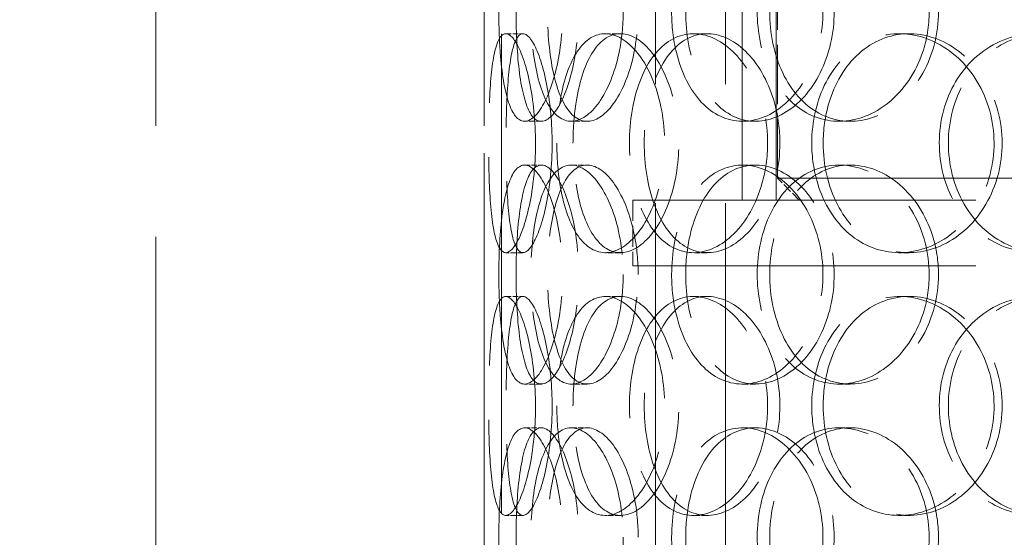
# Model space of a CAD drawing. Units: millimetres. Extents: x 46 to 20951, y 500 to 13923.
# Drawn here: x 10726 to 10951, y 10988 to 11106 of the extents above; entities that cross this region are included whole.
import ezdxf

# ---------------------------------------------------------------- set-up
doc = ezdxf.new("R2010")
doc.units = ezdxf.units.MM
doc.header["$LTSCALE"] = 50
doc.linetypes.add('DASHED', pattern=[0.2068, 0.1655, -0.0413])
doc.layers.add('Dimension (ISO)', color=5, linetype='Continuous', lineweight=9, true_color=0x0000ff)
doc.layers.add('Hidden (ISO)', color=1, linetype='DASHED', lineweight=18, true_color=0xff0000)
doc.styles.add('Note Text (ISO)', font='tahoma.ttf')
doc.dimstyles.new('Default (ISO)', dxfattribs={"dimscale": 50, "dimtxt": 3.5, "dimasz": 2.5, "dimexe": 3.175, "dimexo": 0, "dimgap": 0.762, "dimtad": 1, "dimdec": 1, "dimrnd": 1e-08, "dimtxsty": 'Note Text (ISO)', "dimcen": 0.09, "dimdle": 10, "dimclrd": 256, "dimclre": 256, "dimclrt": 256, "dimadec": 1, "dimazin": 2, "dimtfac": 1.001486, "dimtmove": 0, "dimatfit": 3, "dimfxl": 1, "dimtolj": 1, "dimtzin": 0, "dimlwd": -1, "dimlwe": -1, "dimarcsym": 0})

# ---------------------------------------------------------------- blocks, each defined once
blk = doc.blocks.new('*D27')
at = {"layer": 'Defpoints', "color": 0, "transparency": 16777216}
for p in [(1356.47, 11555.88), (15039.97, 11555.88), (15039.97, 9735.28)]:
    blk.add_point(p, dxfattribs=at)
at = {"layer": 'Dimension (ISO)', "transparency": 16777216}
for p, q in [((1356.47, 11555.88), (1356.47, 9576.53)), ((15039.97, 11555.88), (15039.97, 9576.53)), ((1481.47, 9735.28), (14914.97, 9735.28))]:
    blk.add_line(p, q, dxfattribs=at)
for points in [[(1481.47, 9756.11), (1481.47, 9714.44), (1356.47, 9735.28)], [(14914.97, 9756.11), (14914.97, 9714.44), (15039.97, 9735.28)]]:
    blk.add_solid(points, dxfattribs=at)
at = {"layer": 'Dimension (ISO)', "transparency": 16777216, "insert": (7886, 9956.37), "char_height": 175, "attachment_point": 1, "style": 'Note Text (ISO)'}
blk.add_mtext('\\A1;13684', dxfattribs=at)

msp = doc.modelspace()

# ---------------------------------------------------------------- linework, layer by layer
at = {"layer": 'Hidden (ISO)', "ltscale": 13.217279}
for p, q in [((10831.72, 10692.88), (10831.72, 12742.88)), ((10835.72, 12742.88), (10835.72, 10692.88))]:
    msp.add_line(p, q, dxfattribs=at)
at = {"layer": 'Hidden (ISO)', "ltscale": 13.168228}
for p, q in [((10870.91, 10682.88), (10870.91, 11636)), ((10886.91, 10682.88), (10886.91, 11636))]:
    msp.add_line(p, q, dxfattribs=at)
at = {"layer": 'Hidden (ISO)', "ltscale": 12.282398}
for p, q in [((10756.72, 10700.88), (10756.72, 11335.88)), ((10831.72, 10700.88), (10831.72, 11335.88))]:
    msp.add_line(p, q, dxfattribs=at)
at = {"layer": 'Hidden (ISO)', "ltscale": 10.880077}
for p, q in [((10890.72, 11064.88), (10890.72, 11289.88)), ((10898.42, 11064.88), (10898.42, 11289.88))]:
    msp.add_line(p, q, dxfattribs=at)
at = {"layer": 'Hidden (ISO)', "ltscale": 1.637147}
msp.add_line((10898.72, 11069.88), (10898.72, 11112.88), dxfattribs=at)
at = {"layer": 'Hidden (ISO)', "ltscale": 0.152202}
for p, q in [((10836.69, 11102.88), (10840.59, 11102.88)), ((10859.38, 11102.88), (10862.87, 11102.88)), ((10879.57, 11102.88), (10882.68, 11102.88)), ((10926.58, 11102.88), (10928.83, 11102.88)), ((10844.81, 11082.88), (10840.98, 11082.88)), ((10855.26, 11082.88), (10851.63, 11082.88)), ((10893.7, 11082.88), (10890.79, 11082.88)), ((10915.35, 11082.88), (10912.85, 11082.88)), ((10840.98, 11072.88), (10844.81, 11072.88)), ((10851.63, 11072.88), (10855.26, 11072.88)), ((10890.79, 11072.88), (10893.7, 11072.88)), ((10912.85, 11072.88), (10915.35, 11072.88)), ((10840.59, 11052.88), (10836.69, 11052.88)), ((10862.87, 11052.88), (10859.38, 11052.88)), ((10882.68, 11052.88), (10879.57, 11052.88)), ((10928.83, 11052.88), (10926.58, 11052.88)), ((10836.69, 11042.88), (10840.59, 11042.88)), ((10859.38, 11042.88), (10862.87, 11042.88)), ((10879.57, 11042.88), (10882.68, 11042.88)), ((10926.58, 11042.88), (10928.83, 11042.88)), ((10844.81, 11022.88), (10840.98, 11022.88)), ((10855.26, 11022.88), (10851.63, 11022.88)), ((10893.7, 11022.88), (10890.79, 11022.88)), ((10915.35, 11022.88), (10912.85, 11022.88)), ((10840.98, 11012.88), (10844.81, 11012.88)), ((10851.63, 11012.88), (10855.26, 11012.88)), ((10890.79, 11012.88), (10893.7, 11012.88)), ((10912.85, 11012.88), (10915.35, 11012.88)), ((10840.59, 10992.88), (10836.69, 10992.88)), ((10862.87, 10992.88), (10859.38, 10992.88)), ((10882.68, 10992.88), (10879.57, 10992.88)), ((10928.83, 10992.88), (10926.58, 10992.88))]:
    msp.add_line(p, q, dxfattribs=at)
at = {"layer": 'Hidden (ISO)', "ltscale": 15.140816}
msp.add_line((10898.72, 11069.88), (11197.72, 11069.88), dxfattribs=at)
at = {"layer": 'Hidden (ISO)', "ltscale": 0.269135}
msp.add_line((10903.72, 11064.88), (10898.72, 11069.88), dxfattribs=at)
at = {"layer": 'Hidden (ISO)', "ltscale": 13.862202}
for p, q in [((11230.72, 11064.88), (10865.72, 11064.88)), ((11230.72, 11049.88), (10865.72, 11049.88))]:
    msp.add_line(p, q, dxfattribs=at)
at = {"layer": 'Hidden (ISO)', "ltscale": 0.571033}
msp.add_line((10865.72, 11064.88), (10865.72, 11049.88), dxfattribs=at)
at = {"layer": 'Hidden (ISO)', "ltscale": 6.00773}
for points in [[(10835.1, 11107.88), (10835.1, 11112.81), (10835.35, 11117.72), (10835.89, 11121.81), (10836.44, 11125.9), (10837.28, 11129.15), (10838.41, 11131.02), (10839.53, 11132.86), (10840.94, 11133.35), (10842.44, 11132.41), (10843.96, 11131.46), (10845.57, 11129.01), (10846.87, 11125.48), (10848.15, 11121.98), (10849.11, 11117.43), (10849.49, 11112.59), (10849.86, 11107.77), (10849.63, 11102.68), (10848.88, 11098.15), (10848.12, 11093.6), (10846.84, 11089.64), (10845.38, 11086.94), (10843.94, 11084.27), (10842.34, 11082.84), (10840.91, 11082.88), (10839.49, 11082.93), (10838.25, 11084.45), (10837.32, 11087.2), (10836.39, 11089.98), (10835.77, 11094), (10835.42, 11098.59), (10835.21, 11101.54), (10835.1, 11104.71), (10835.1, 11107.88)], [(10863.51, 11107.88), (10863.51, 11112.81), (10862.71, 11117.72), (10861.31, 11121.81), (10859.91, 11125.9), (10857.93, 11129.15), (10855.82, 11131.02), (10853.74, 11132.86), (10851.55, 11133.35), (10849.64, 11132.41), (10847.68, 11131.46), (10846.01, 11129.01), (10844.8, 11125.48), (10843.6, 11121.98), (10842.85, 11117.43), (10842.56, 11112.59), (10842.26, 11107.77), (10842.43, 11102.68), (10843.04, 11098.15), (10843.66, 11093.6), (10844.75, 11089.64), (10846.25, 11086.94), (10847.74, 11084.27), (10849.65, 11082.84), (10851.72, 11082.88), (10853.79, 11082.93), (10856.03, 11084.45), (10857.98, 11087.2), (10859.95, 11089.98), (10861.61, 11094), (10862.57, 11098.59), (10863.18, 11101.54), (10863.51, 11104.71), (10863.51, 11107.88)], [(10874.57, 11107.88), (10874.57, 11112.81), (10875.47, 11117.72), (10877.16, 11121.81), (10878.86, 11125.9), (10881.37, 11129.15), (10884.38, 11131.02), (10887.35, 11132.86), (10890.79, 11133.35), (10894.17, 11132.41), (10897.62, 11131.46), (10900.99, 11129.01), (10903.62, 11125.48), (10906.22, 11121.98), (10908.08, 11117.43), (10908.79, 11112.59), (10909.51, 11107.77), (10909.09, 11102.68), (10907.62, 11098.15), (10906.14, 11093.6), (10903.62, 11089.64), (10900.57, 11086.94), (10897.54, 11084.27), (10894.03, 11082.84), (10890.64, 11082.88), (10887.25, 11082.93), (10884.01, 11084.45), (10881.41, 11087.2), (10878.77, 11089.98), (10876.78, 11094), (10875.66, 11098.59), (10874.94, 11101.54), (10874.57, 11104.71), (10874.57, 11107.88)], [(10933.41, 11107.88), (10933.41, 11112.81), (10932.13, 11117.72), (10929.81, 11121.81), (10927.49, 11125.9), (10924.15, 11129.15), (10920.44, 11131.02), (10916.78, 11132.86), (10912.77, 11133.35), (10909.09, 11132.41), (10905.32, 11131.46), (10901.9, 11129.01), (10899.34, 11125.48), (10896.8, 11121.98), (10895.1, 11117.43), (10894.44, 11112.59), (10893.78, 11107.77), (10894.16, 11102.68), (10895.52, 11098.15), (10896.9, 11093.6), (10899.28, 11089.64), (10902.37, 11086.94), (10905.42, 11084.27), (10909.16, 11082.84), (10913.01, 11082.88), (10916.88, 11082.93), (10920.84, 11084.45), (10924.19, 11087.2), (10927.58, 11089.98), (10930.32, 11094), (10931.89, 11098.59), (10932.89, 11101.54), (10933.41, 11104.71), (10933.41, 11107.88)], [(10843.48, 11077.88), (10843.48, 11082.81), (10842.98, 11087.72), (10842.13, 11091.81), (10841.28, 11095.9), (10840.1, 11099.15), (10838.93, 11101.02), (10837.77, 11102.86), (10836.62, 11103.35), (10835.7, 11102.41), (10834.76, 11101.46), (10834.06, 11099.01), (10833.6, 11095.48), (10833.14, 11091.98), (10832.9, 11087.43), (10832.8, 11082.59), (10832.71, 11077.77), (10832.76, 11072.68), (10832.96, 11068.15), (10833.17, 11063.6), (10833.55, 11059.64), (10834.18, 11056.94), (10834.8, 11054.27), (10835.68, 11052.84), (10836.73, 11052.88), (10837.79, 11052.93), (10839.02, 11054.45), (10840.15, 11057.2), (10841.3, 11059.98), (10842.31, 11064), (10842.9, 11068.59), (10843.28, 11071.54), (10843.48, 11074.71), (10843.48, 11077.88)], [(10848.35, 11077.88), (10848.35, 11082.81), (10848.92, 11087.72), (10850.03, 11091.81), (10851.15, 11095.9), (10852.82, 11099.15), (10854.89, 11101.02), (10856.93, 11102.86), (10859.36, 11103.35), (10861.81, 11102.41), (10864.31, 11101.46), (10866.81, 11099.01), (10868.79, 11095.48), (10870.75, 11091.98), (10872.16, 11087.43), (10872.71, 11082.59), (10873.26, 11077.77), (10872.94, 11072.68), (10871.82, 11068.15), (10870.69, 11063.6), (10868.78, 11059.64), (10866.5, 11056.94), (10864.26, 11054.27), (10861.69, 11052.84), (10859.28, 11052.88), (10856.86, 11052.93), (10854.62, 11054.45), (10852.86, 11057.2), (10851.08, 11059.98), (10849.78, 11064), (10849.05, 11068.59), (10848.59, 11071.54), (10848.35, 11074.71), (10848.35, 11077.88)], [(10896.5, 11077.88), (10896.5, 11082.81), (10895.41, 11087.72), (10893.48, 11091.81), (10891.54, 11095.9), (10888.77, 11099.15), (10885.72, 11101.02), (10882.73, 11102.86), (10879.49, 11103.35), (10876.56, 11102.41), (10873.56, 11101.46), (10870.9, 11099.01), (10868.92, 11095.48), (10866.96, 11091.98), (10865.67, 11087.43), (10865.17, 11082.59), (10864.67, 11077.77), (10864.95, 11072.68), (10865.99, 11068.15), (10867.04, 11063.6), (10868.86, 11059.64), (10871.27, 11056.94), (10873.65, 11054.27), (10876.6, 11052.84), (10879.7, 11052.88), (10882.81, 11052.93), (10886.04, 11054.45), (10888.81, 11057.2), (10891.6, 11059.98), (10893.9, 11064), (10895.21, 11068.59), (10896.06, 11071.54), (10896.5, 11074.71), (10896.5, 11077.88)], [(10906.58, 11077.88), (10906.58, 11082.81), (10907.71, 11087.72), (10909.84, 11091.81), (10911.98, 11095.9), (10915.11, 11099.15), (10918.8, 11101.02), (10922.43, 11102.86), (10926.6, 11103.35), (10930.64, 11102.41), (10934.77, 11101.46), (10938.74, 11099.01), (10941.81, 11095.48), (10944.86, 11091.98), (10947, 11087.43), (10947.83, 11082.59), (10948.66, 11077.77), (10948.18, 11072.68), (10946.47, 11068.15), (10944.76, 11063.6), (10941.82, 11059.64), (10938.23, 11056.94), (10934.67, 11054.27), (10930.48, 11052.84), (10926.41, 11052.88), (10922.32, 11052.93), (10918.36, 11054.45), (10915.13, 11057.2), (10911.87, 11059.98), (10909.37, 11064), (10907.95, 11068.59), (10907.05, 11071.54), (10906.58, 11074.71), (10906.58, 11077.88)], [(10981.48, 11077.88), (10981.48, 11082.81), (10980.04, 11087.72), (10977.42, 11091.81), (10974.8, 11095.9), (10971.02, 11099.15), (10966.75, 11101.02), (10962.55, 11102.86), (10957.91, 11103.35), (10953.58, 11102.41), (10949.16, 11101.46), (10945.09, 11099.01), (10942.01, 11095.48), (10938.96, 11091.98), (10936.9, 11087.43), (10936.09, 11082.59), (10935.3, 11077.77), (10935.76, 11072.68), (10937.41, 11068.15), (10939.08, 11063.6), (10941.96, 11059.64), (10945.64, 11056.94), (10949.28, 11054.27), (10953.69, 11052.84), (10958.17, 11052.88), (10962.67, 11052.93), (10967.22, 11054.45), (10971.05, 11057.2), (10974.91, 11059.98), (10978, 11064), (10979.76, 11068.59), (10980.89, 11071.54), (10981.48, 11074.71), (10981.48, 11077.88)], [(10835.1, 11047.88), (10835.1, 11052.81), (10835.35, 11057.72), (10835.89, 11061.81), (10836.44, 11065.9), (10837.28, 11069.15), (10838.41, 11071.02), (10839.53, 11072.86), (10840.94, 11073.35), (10842.44, 11072.41), (10843.96, 11071.46), (10845.57, 11069.01), (10846.87, 11065.48), (10848.15, 11061.98), (10849.11, 11057.43), (10849.49, 11052.59), (10849.86, 11047.77), (10849.63, 11042.68), (10848.88, 11038.15), (10848.12, 11033.6), (10846.84, 11029.64), (10845.38, 11026.94), (10843.94, 11024.27), (10842.34, 11022.84), (10840.91, 11022.88), (10839.49, 11022.93), (10838.25, 11024.45), (10837.32, 11027.2), (10836.39, 11029.98), (10835.77, 11034), (10835.42, 11038.59), (10835.21, 11041.54), (10835.1, 11044.71), (10835.1, 11047.88)], [(10863.51, 11047.88), (10863.51, 11052.81), (10862.71, 11057.72), (10861.31, 11061.81), (10859.91, 11065.9), (10857.93, 11069.15), (10855.82, 11071.02), (10853.74, 11072.86), (10851.55, 11073.35), (10849.64, 11072.41), (10847.68, 11071.46), (10846.01, 11069.01), (10844.8, 11065.48), (10843.6, 11061.98), (10842.85, 11057.43), (10842.56, 11052.59), (10842.26, 11047.77), (10842.43, 11042.68), (10843.04, 11038.15), (10843.66, 11033.6), (10844.75, 11029.64), (10846.25, 11026.94), (10847.74, 11024.27), (10849.65, 11022.84), (10851.72, 11022.88), (10853.79, 11022.93), (10856.03, 11024.45), (10857.98, 11027.2), (10859.95, 11029.98), (10861.61, 11034), (10862.57, 11038.59), (10863.18, 11041.54), (10863.51, 11044.71), (10863.51, 11047.88)], [(10874.57, 11047.88), (10874.57, 11052.81), (10875.47, 11057.72), (10877.16, 11061.81), (10878.86, 11065.9), (10881.37, 11069.15), (10884.38, 11071.02), (10887.35, 11072.86), (10890.79, 11073.35), (10894.17, 11072.41), (10897.62, 11071.46), (10900.99, 11069.01), (10903.62, 11065.48), (10906.22, 11061.98), (10908.08, 11057.43), (10908.79, 11052.59), (10909.51, 11047.77), (10909.09, 11042.68), (10907.62, 11038.15), (10906.14, 11033.6), (10903.62, 11029.64), (10900.57, 11026.94), (10897.54, 11024.27), (10894.03, 11022.84), (10890.64, 11022.88), (10887.25, 11022.93), (10884.01, 11024.45), (10881.41, 11027.2), (10878.77, 11029.98), (10876.78, 11034), (10875.66, 11038.59), (10874.94, 11041.54), (10874.57, 11044.71), (10874.57, 11047.88)], [(10933.41, 11047.88), (10933.41, 11052.81), (10932.13, 11057.72), (10929.81, 11061.81), (10927.49, 11065.9), (10924.15, 11069.15), (10920.44, 11071.02), (10916.78, 11072.86), (10912.77, 11073.35), (10909.09, 11072.41), (10905.32, 11071.46), (10901.9, 11069.01), (10899.34, 11065.48), (10896.8, 11061.98), (10895.1, 11057.43), (10894.44, 11052.59), (10893.78, 11047.77), (10894.16, 11042.68), (10895.52, 11038.15), (10896.9, 11033.6), (10899.28, 11029.64), (10902.37, 11026.94), (10905.42, 11024.27), (10909.16, 11022.84), (10913.01, 11022.88), (10916.88, 11022.93), (10920.84, 11024.45), (10924.19, 11027.2), (10927.58, 11029.98), (10930.32, 11034), (10931.89, 11038.59), (10932.89, 11041.54), (10933.41, 11044.71), (10933.41, 11047.88)], [(10843.48, 11017.88), (10843.48, 11022.81), (10842.98, 11027.72), (10842.13, 11031.81), (10841.28, 11035.9), (10840.1, 11039.15), (10838.93, 11041.02), (10837.77, 11042.86), (10836.62, 11043.35), (10835.7, 11042.41), (10834.76, 11041.46), (10834.06, 11039.01), (10833.6, 11035.48), (10833.14, 11031.98), (10832.9, 11027.43), (10832.8, 11022.59), (10832.71, 11017.77), (10832.76, 11012.68), (10832.96, 11008.15), (10833.17, 11003.6), (10833.55, 10999.64), (10834.18, 10996.94), (10834.8, 10994.27), (10835.68, 10992.84), (10836.73, 10992.88), (10837.79, 10992.93), (10839.02, 10994.45), (10840.15, 10997.2), (10841.3, 10999.98), (10842.31, 11004), (10842.9, 11008.59), (10843.28, 11011.54), (10843.48, 11014.71), (10843.48, 11017.88)], [(10848.35, 11017.88), (10848.35, 11022.81), (10848.92, 11027.72), (10850.03, 11031.81), (10851.15, 11035.9), (10852.82, 11039.15), (10854.89, 11041.02), (10856.93, 11042.86), (10859.36, 11043.35), (10861.81, 11042.41), (10864.31, 11041.46), (10866.81, 11039.01), (10868.79, 11035.48), (10870.75, 11031.98), (10872.16, 11027.43), (10872.71, 11022.59), (10873.26, 11017.77), (10872.94, 11012.68), (10871.82, 11008.15), (10870.69, 11003.6), (10868.78, 10999.64), (10866.5, 10996.94), (10864.26, 10994.27), (10861.69, 10992.84), (10859.28, 10992.88), (10856.86, 10992.93), (10854.62, 10994.45), (10852.86, 10997.2), (10851.08, 10999.98), (10849.78, 11004), (10849.05, 11008.59), (10848.59, 11011.54), (10848.35, 11014.71), (10848.35, 11017.88)], [(10896.5, 11017.88), (10896.5, 11022.81), (10895.41, 11027.72), (10893.48, 11031.81), (10891.54, 11035.9), (10888.77, 11039.15), (10885.72, 11041.02), (10882.73, 11042.86), (10879.49, 11043.35), (10876.56, 11042.41), (10873.56, 11041.46), (10870.9, 11039.01), (10868.92, 11035.48), (10866.96, 11031.98), (10865.67, 11027.43), (10865.17, 11022.59), (10864.67, 11017.77), (10864.95, 11012.68), (10865.99, 11008.15), (10867.04, 11003.6), (10868.86, 10999.64), (10871.27, 10996.94), (10873.65, 10994.27), (10876.6, 10992.84), (10879.7, 10992.88), (10882.81, 10992.93), (10886.04, 10994.45), (10888.81, 10997.2), (10891.6, 10999.98), (10893.9, 11004), (10895.21, 11008.59), (10896.06, 11011.54), (10896.5, 11014.71), (10896.5, 11017.88)], [(10906.58, 11017.88), (10906.58, 11022.81), (10907.71, 11027.72), (10909.84, 11031.81), (10911.98, 11035.9), (10915.11, 11039.15), (10918.8, 11041.02), (10922.43, 11042.86), (10926.6, 11043.35), (10930.64, 11042.41), (10934.77, 11041.46), (10938.74, 11039.01), (10941.81, 11035.48), (10944.86, 11031.98), (10947, 11027.43), (10947.83, 11022.59), (10948.66, 11017.77), (10948.18, 11012.68), (10946.47, 11008.15), (10944.76, 11003.6), (10941.82, 10999.64), (10938.23, 10996.94), (10934.67, 10994.27), (10930.48, 10992.84), (10926.41, 10992.88), (10922.32, 10992.93), (10918.36, 10994.45), (10915.13, 10997.2), (10911.87, 10999.98), (10909.37, 11004), (10907.95, 11008.59), (10907.05, 11011.54), (10906.58, 11014.71), (10906.58, 11017.88)], [(10981.48, 11017.88), (10981.48, 11022.81), (10980.04, 11027.72), (10977.42, 11031.81), (10974.8, 11035.9), (10971.02, 11039.15), (10966.75, 11041.02), (10962.55, 11042.86), (10957.91, 11043.35), (10953.58, 11042.41), (10949.16, 11041.46), (10945.09, 11039.01), (10942.01, 11035.48), (10938.96, 11031.98), (10936.9, 11027.43), (10936.09, 11022.59), (10935.3, 11017.77), (10935.76, 11012.68), (10937.41, 11008.15), (10939.08, 11003.6), (10941.96, 10999.64), (10945.64, 10996.94), (10949.28, 10994.27), (10953.69, 10992.84), (10958.17, 10992.88), (10962.67, 10992.93), (10967.22, 10994.45), (10971.05, 10997.2), (10974.91, 10999.98), (10978, 11004), (10979.76, 11008.59), (10980.89, 11011.54), (10981.48, 11014.71), (10981.48, 11017.88)], [(10835.1, 10987.88), (10835.1, 10992.81), (10835.35, 10997.72), (10835.89, 11001.81), (10836.44, 11005.9), (10837.28, 11009.15), (10838.41, 11011.02), (10839.53, 11012.86), (10840.94, 11013.35), (10842.44, 11012.41), (10843.96, 11011.46), (10845.57, 11009.01), (10846.87, 11005.48), (10848.15, 11001.98), (10849.11, 10997.43), (10849.49, 10992.59), (10849.86, 10987.77), (10849.63, 10982.68), (10848.88, 10978.15), (10848.12, 10973.6), (10846.84, 10969.64), (10845.38, 10966.94), (10843.94, 10964.27), (10842.34, 10962.84), (10840.91, 10962.88), (10839.49, 10962.93), (10838.25, 10964.45), (10837.32, 10967.2), (10836.39, 10969.98), (10835.77, 10974), (10835.42, 10978.59), (10835.21, 10981.54), (10835.1, 10984.71), (10835.1, 10987.88)], [(10863.51, 10987.88), (10863.51, 10992.81), (10862.71, 10997.72), (10861.31, 11001.81), (10859.91, 11005.9), (10857.93, 11009.15), (10855.82, 11011.02), (10853.74, 11012.86), (10851.55, 11013.35), (10849.64, 11012.41), (10847.68, 11011.46), (10846.01, 11009.01), (10844.8, 11005.48), (10843.6, 11001.98), (10842.85, 10997.43), (10842.56, 10992.59), (10842.26, 10987.77), (10842.43, 10982.68), (10843.04, 10978.15), (10843.66, 10973.6), (10844.75, 10969.64), (10846.25, 10966.94), (10847.74, 10964.27), (10849.65, 10962.84), (10851.72, 10962.88), (10853.79, 10962.93), (10856.03, 10964.45), (10857.98, 10967.2), (10859.95, 10969.98), (10861.61, 10974), (10862.57, 10978.59), (10863.18, 10981.54), (10863.51, 10984.71), (10863.51, 10987.88)], [(10874.57, 10987.88), (10874.57, 10992.81), (10875.47, 10997.72), (10877.16, 11001.81), (10878.86, 11005.9), (10881.37, 11009.15), (10884.38, 11011.02), (10887.35, 11012.86), (10890.79, 11013.35), (10894.17, 11012.41), (10897.62, 11011.46), (10900.99, 11009.01), (10903.62, 11005.48), (10906.22, 11001.98), (10908.08, 10997.43), (10908.79, 10992.59), (10909.51, 10987.77), (10909.09, 10982.68), (10907.62, 10978.15), (10906.14, 10973.6), (10903.62, 10969.64), (10900.57, 10966.94), (10897.54, 10964.27), (10894.03, 10962.84), (10890.64, 10962.88), (10887.25, 10962.93), (10884.01, 10964.45), (10881.41, 10967.2), (10878.77, 10969.98), (10876.78, 10974), (10875.66, 10978.59), (10874.94, 10981.54), (10874.57, 10984.71), (10874.57, 10987.88)], [(10933.41, 10987.88), (10933.41, 10992.81), (10932.13, 10997.72), (10929.81, 11001.81), (10927.49, 11005.9), (10924.15, 11009.15), (10920.44, 11011.02), (10916.78, 11012.86), (10912.77, 11013.35), (10909.09, 11012.41), (10905.32, 11011.46), (10901.9, 11009.01), (10899.34, 11005.48), (10896.8, 11001.98), (10895.1, 10997.43), (10894.44, 10992.59), (10893.78, 10987.77), (10894.16, 10982.68), (10895.52, 10978.15), (10896.9, 10973.6), (10899.28, 10969.64), (10902.37, 10966.94), (10905.42, 10964.27), (10909.16, 10962.84), (10913.01, 10962.88), (10916.88, 10962.93), (10920.84, 10964.45), (10924.19, 10967.2), (10927.58, 10969.98), (10930.32, 10974), (10931.89, 10978.59), (10932.89, 10981.54), (10933.41, 10984.71), (10933.41, 10987.88)]]:
    msp.add_open_spline(points, degree=3, knots=[-3.141593, -3.141593, -3.141593, -3.141593, -2.550603, -2.550603, -2.550603, -1.959274, -1.959274, -1.959274, -1.376869, -1.376869, -1.376869, -0.780694, -0.780694, -0.780694, -0.18948, -0.18948, -0.18948, 0.399827, 0.399827, 0.399827, 0.99278, 0.99278, 0.99278, 1.579234, 1.579234, 1.579234, 2.167086, 2.167086, 2.167086, 2.760674, 2.760674, 2.760674, 3.141593, 3.141593, 3.141593, 3.141593], dxfattribs=at)
at = {"layer": 'Hidden (ISO)', "ltscale": 5.951962}
for points in [[(10839.04, 11107.88), (10839.04, 11102.94), (10839.29, 11098), (10839.82, 11093.9), (10840.36, 11089.81), (10841.19, 11086.57), (10842.31, 11084.71), (10843.41, 11082.89), (10844.8, 11082.42), (10846.27, 11083.37), (10847.77, 11084.35), (10849.35, 11086.83), (10850.62, 11090.38), (10851.88, 11093.92), (10852.82, 11098.5), (10853.17, 11103.36), (10853.52, 11108.22), (10853.28, 11113.33), (10852.52, 11117.85), (10851.76, 11122.4), (10850.49, 11126.33), (10849.04, 11128.98), (10847.62, 11131.61), (10846.05, 11132.98), (10844.66, 11132.88), (10843.26, 11132.78), (10842.06, 11131.19), (10841.16, 11128.38), (10840.25, 11125.54), (10839.65, 11121.46), (10839.33, 11116.83), (10839.13, 11113.98), (10839.04, 11110.93), (10839.04, 11107.88)], [(10866.92, 11107.88), (10866.92, 11102.94), (10866.13, 11098), (10864.75, 11093.9), (10863.37, 11089.81), (10861.42, 11086.57), (10859.34, 11084.71), (10857.3, 11082.89), (10855.15, 11082.42), (10853.27, 11083.37), (10851.35, 11084.35), (10849.71, 11086.83), (10848.53, 11090.38), (10847.35, 11093.92), (10846.62, 11098.5), (10846.34, 11103.36), (10846.07, 11108.22), (10846.24, 11113.33), (10846.86, 11117.85), (10847.49, 11122.4), (10848.58, 11126.33), (10850.07, 11128.98), (10851.55, 11131.61), (10853.43, 11132.98), (10855.47, 11132.88), (10857.52, 11132.78), (10859.71, 11131.19), (10861.62, 11128.38), (10863.55, 11125.54), (10865.16, 11121.46), (10866.07, 11116.83), (10866.63, 11113.98), (10866.92, 11110.93), (10866.92, 11107.88)], [(10877.78, 11107.88), (10877.78, 11102.94), (10878.67, 11098), (10880.34, 11093.9), (10882.02, 11089.81), (10884.5, 11086.57), (10887.46, 11084.71), (10890.38, 11082.89), (10893.76, 11082.42), (10897.08, 11083.37), (10900.48, 11084.35), (10903.79, 11086.83), (10906.36, 11090.38), (10908.91, 11093.92), (10910.72, 11098.5), (10911.4, 11103.36), (10912.07, 11108.22), (10911.62, 11113.33), (10910.14, 11117.85), (10908.65, 11122.4), (10906.14, 11126.33), (10903.11, 11128.98), (10900.13, 11131.61), (10896.66, 11132.98), (10893.35, 11132.88), (10890.02, 11132.78), (10886.85, 11131.19), (10884.32, 11128.38), (10881.75, 11125.54), (10879.83, 11121.46), (10878.77, 11116.83), (10878.11, 11113.98), (10877.78, 11110.93), (10877.78, 11107.88)], [(10935.54, 11107.88), (10935.54, 11102.94), (10934.26, 11098), (10931.97, 11093.9), (10929.68, 11089.81), (10926.39, 11086.57), (10922.74, 11084.71), (10919.14, 11082.89), (10915.2, 11082.42), (10911.59, 11083.37), (10907.88, 11084.35), (10904.53, 11086.83), (10902.02, 11090.38), (10899.53, 11093.92), (10897.88, 11098.5), (10897.25, 11103.36), (10896.63, 11108.22), (10897.03, 11113.33), (10898.42, 11117.85), (10899.8, 11122.4), (10902.18, 11126.33), (10905.25, 11128.98), (10908.27, 11131.61), (10911.96, 11132.98), (10915.75, 11132.88), (10919.55, 11132.78), (10923.43, 11131.19), (10926.7, 11128.38), (10930.01, 11125.54), (10932.67, 11121.46), (10934.15, 11116.83), (10935.06, 11113.98), (10935.54, 11110.93), (10935.54, 11107.88)], [(10847.27, 11077.88), (10847.27, 11072.94), (10846.77, 11068), (10845.93, 11063.9), (10845.09, 11059.81), (10843.93, 11056.57), (10842.77, 11054.71), (10841.63, 11052.89), (10840.51, 11052.42), (10839.61, 11053.37), (10838.69, 11054.35), (10838, 11056.83), (10837.55, 11060.38), (10837.1, 11063.92), (10836.87, 11068.5), (10836.78, 11073.36), (10836.69, 11078.22), (10836.74, 11083.33), (10836.95, 11087.85), (10837.16, 11092.4), (10837.54, 11096.33), (10838.17, 11098.98), (10838.79, 11101.61), (10839.66, 11102.98), (10840.7, 11102.88), (10841.75, 11102.78), (10842.97, 11101.19), (10844.07, 11098.38), (10845.19, 11095.54), (10846.18, 11091.46), (10846.74, 11086.83), (10847.08, 11083.98), (10847.27, 11080.93), (10847.27, 11077.88)], [(10852.04, 11077.88), (10852.04, 11072.94), (10852.61, 11068), (10853.71, 11063.9), (10854.81, 11059.81), (10856.46, 11056.57), (10858.5, 11054.71), (10860.51, 11052.89), (10862.9, 11052.42), (10865.3, 11053.37), (10867.76, 11054.35), (10870.22, 11056.83), (10872.15, 11060.38), (10874.08, 11063.92), (10875.46, 11068.5), (10875.98, 11073.36), (10876.49, 11078.22), (10876.15, 11083.33), (10875.02, 11087.85), (10873.88, 11092.4), (10871.97, 11096.33), (10869.73, 11098.98), (10867.51, 11101.61), (10864.98, 11102.98), (10862.62, 11102.88), (10860.26, 11102.78), (10858.07, 11101.19), (10856.36, 11098.38), (10854.62, 11095.54), (10853.37, 11091.46), (10852.68, 11086.83), (10852.26, 11083.98), (10852.04, 11080.93), (10852.04, 11077.88)], [(10899.3, 11077.88), (10899.3, 11072.94), (10898.23, 11068), (10896.31, 11063.9), (10894.4, 11059.81), (10891.67, 11056.57), (10888.67, 11054.71), (10885.73, 11052.89), (10882.55, 11052.42), (10879.68, 11053.37), (10876.73, 11054.35), (10874.11, 11056.83), (10872.18, 11060.38), (10870.26, 11063.92), (10869, 11068.5), (10868.53, 11073.36), (10868.06, 11078.22), (10868.36, 11083.33), (10869.41, 11087.85), (10870.47, 11092.4), (10872.29, 11096.33), (10874.68, 11098.98), (10877.04, 11101.61), (10879.96, 11102.98), (10883.01, 11102.88), (10886.06, 11102.78), (10889.23, 11101.19), (10891.93, 11098.38), (10894.67, 11095.54), (10896.89, 11091.46), (10898.14, 11086.83), (10898.9, 11083.98), (10899.3, 11080.93), (10899.3, 11077.88)], [(10909.2, 11077.88), (10909.2, 11072.94), (10910.32, 11068), (10912.43, 11063.9), (10914.53, 11059.81), (10917.62, 11056.57), (10921.25, 11054.71), (10924.83, 11052.89), (10928.92, 11052.42), (10932.89, 11053.37), (10936.95, 11054.35), (10940.85, 11056.83), (10943.86, 11060.38), (10946.85, 11063.92), (10948.93, 11068.5), (10949.72, 11073.36), (10950.5, 11078.22), (10949.98, 11083.33), (10948.26, 11087.85), (10946.54, 11092.4), (10943.61, 11096.33), (10940.04, 11098.98), (10936.53, 11101.61), (10932.41, 11102.98), (10928.41, 11102.88), (10924.39, 11102.78), (10920.52, 11101.19), (10917.38, 11098.38), (10914.2, 11095.54), (10911.78, 11091.46), (10910.44, 11086.83), (10909.62, 11083.98), (10909.2, 11080.93), (10909.2, 11077.88)], [(10982.71, 11077.88), (10982.71, 11072.94), (10981.29, 11068), (10978.7, 11063.9), (10976.11, 11059.81), (10972.39, 11056.57), (10968.19, 11054.71), (10964.06, 11052.89), (10959.49, 11052.42), (10955.25, 11053.37), (10950.9, 11054.35), (10946.91, 11056.83), (10943.9, 11060.38), (10940.91, 11063.92), (10938.89, 11068.5), (10938.14, 11073.36), (10937.38, 11078.22), (10937.87, 11083.33), (10939.55, 11087.85), (10941.23, 11092.4), (10944.1, 11096.33), (10947.75, 11098.98), (10951.36, 11101.61), (10955.71, 11102.98), (10960.11, 11102.88), (10964.54, 11102.78), (10968.99, 11101.19), (10972.72, 11098.38), (10976.49, 11095.54), (10979.48, 11091.46), (10981.15, 11086.83), (10982.18, 11083.98), (10982.71, 11080.93), (10982.71, 11077.88)], [(10839.04, 11047.88), (10839.04, 11042.94), (10839.29, 11038), (10839.82, 11033.9), (10840.36, 11029.81), (10841.19, 11026.57), (10842.31, 11024.71), (10843.41, 11022.89), (10844.8, 11022.42), (10846.27, 11023.37), (10847.77, 11024.35), (10849.35, 11026.83), (10850.62, 11030.38), (10851.88, 11033.92), (10852.82, 11038.5), (10853.17, 11043.36), (10853.52, 11048.22), (10853.28, 11053.33), (10852.52, 11057.85), (10851.76, 11062.4), (10850.49, 11066.33), (10849.04, 11068.98), (10847.62, 11071.61), (10846.05, 11072.98), (10844.66, 11072.88), (10843.26, 11072.78), (10842.06, 11071.19), (10841.16, 11068.38), (10840.25, 11065.54), (10839.65, 11061.46), (10839.33, 11056.83), (10839.13, 11053.98), (10839.04, 11050.93), (10839.04, 11047.88)], [(10866.92, 11047.88), (10866.92, 11042.94), (10866.13, 11038), (10864.75, 11033.9), (10863.37, 11029.81), (10861.42, 11026.57), (10859.34, 11024.71), (10857.3, 11022.89), (10855.15, 11022.42), (10853.27, 11023.37), (10851.35, 11024.35), (10849.71, 11026.83), (10848.53, 11030.38), (10847.35, 11033.92), (10846.62, 11038.5), (10846.34, 11043.36), (10846.07, 11048.22), (10846.24, 11053.33), (10846.86, 11057.85), (10847.49, 11062.4), (10848.58, 11066.33), (10850.07, 11068.98), (10851.55, 11071.61), (10853.43, 11072.98), (10855.47, 11072.88), (10857.52, 11072.78), (10859.71, 11071.19), (10861.62, 11068.38), (10863.55, 11065.54), (10865.16, 11061.46), (10866.07, 11056.83), (10866.63, 11053.98), (10866.92, 11050.93), (10866.92, 11047.88)], [(10877.78, 11047.88), (10877.78, 11042.94), (10878.67, 11038), (10880.34, 11033.9), (10882.02, 11029.81), (10884.5, 11026.57), (10887.46, 11024.71), (10890.38, 11022.89), (10893.76, 11022.42), (10897.08, 11023.37), (10900.48, 11024.35), (10903.79, 11026.83), (10906.36, 11030.38), (10908.91, 11033.92), (10910.72, 11038.5), (10911.4, 11043.36), (10912.07, 11048.22), (10911.62, 11053.33), (10910.14, 11057.85), (10908.65, 11062.4), (10906.14, 11066.33), (10903.11, 11068.98), (10900.13, 11071.61), (10896.66, 11072.98), (10893.35, 11072.88), (10890.02, 11072.78), (10886.85, 11071.19), (10884.32, 11068.38), (10881.75, 11065.54), (10879.83, 11061.46), (10878.77, 11056.83), (10878.11, 11053.98), (10877.78, 11050.93), (10877.78, 11047.88)], [(10935.54, 11047.88), (10935.54, 11042.94), (10934.26, 11038), (10931.97, 11033.9), (10929.68, 11029.81), (10926.39, 11026.57), (10922.74, 11024.71), (10919.14, 11022.89), (10915.2, 11022.42), (10911.59, 11023.37), (10907.88, 11024.35), (10904.53, 11026.83), (10902.02, 11030.38), (10899.53, 11033.92), (10897.88, 11038.5), (10897.25, 11043.36), (10896.63, 11048.22), (10897.03, 11053.33), (10898.42, 11057.85), (10899.8, 11062.4), (10902.18, 11066.33), (10905.25, 11068.98), (10908.27, 11071.61), (10911.96, 11072.98), (10915.75, 11072.88), (10919.55, 11072.78), (10923.43, 11071.19), (10926.7, 11068.38), (10930.01, 11065.54), (10932.67, 11061.46), (10934.15, 11056.83), (10935.06, 11053.98), (10935.54, 11050.93), (10935.54, 11047.88)], [(10847.27, 11017.88), (10847.27, 11012.94), (10846.77, 11008), (10845.93, 11003.9), (10845.09, 10999.81), (10843.93, 10996.57), (10842.77, 10994.71), (10841.63, 10992.89), (10840.51, 10992.42), (10839.61, 10993.37), (10838.69, 10994.35), (10838, 10996.83), (10837.55, 11000.38), (10837.1, 11003.92), (10836.87, 11008.5), (10836.78, 11013.36), (10836.69, 11018.22), (10836.74, 11023.33), (10836.95, 11027.85), (10837.16, 11032.4), (10837.54, 11036.33), (10838.17, 11038.98), (10838.79, 11041.61), (10839.66, 11042.98), (10840.7, 11042.88), (10841.75, 11042.78), (10842.97, 11041.19), (10844.07, 11038.38), (10845.19, 11035.54), (10846.18, 11031.46), (10846.74, 11026.83), (10847.08, 11023.98), (10847.27, 11020.93), (10847.27, 11017.88)], [(10852.04, 11017.88), (10852.04, 11012.94), (10852.61, 11008), (10853.71, 11003.9), (10854.81, 10999.81), (10856.46, 10996.57), (10858.5, 10994.71), (10860.51, 10992.89), (10862.9, 10992.42), (10865.3, 10993.37), (10867.76, 10994.35), (10870.22, 10996.83), (10872.15, 11000.38), (10874.08, 11003.92), (10875.46, 11008.5), (10875.98, 11013.36), (10876.49, 11018.22), (10876.15, 11023.33), (10875.02, 11027.85), (10873.88, 11032.4), (10871.97, 11036.33), (10869.73, 11038.98), (10867.51, 11041.61), (10864.98, 11042.98), (10862.62, 11042.88), (10860.26, 11042.78), (10858.07, 11041.19), (10856.36, 11038.38), (10854.62, 11035.54), (10853.37, 11031.46), (10852.68, 11026.83), (10852.26, 11023.98), (10852.04, 11020.93), (10852.04, 11017.88)], [(10899.3, 11017.88), (10899.3, 11012.94), (10898.23, 11008), (10896.31, 11003.9), (10894.4, 10999.81), (10891.67, 10996.57), (10888.67, 10994.71), (10885.73, 10992.89), (10882.55, 10992.42), (10879.68, 10993.37), (10876.73, 10994.35), (10874.11, 10996.83), (10872.18, 11000.38), (10870.26, 11003.92), (10869, 11008.5), (10868.53, 11013.36), (10868.06, 11018.22), (10868.36, 11023.33), (10869.41, 11027.85), (10870.47, 11032.4), (10872.29, 11036.33), (10874.68, 11038.98), (10877.04, 11041.61), (10879.96, 11042.98), (10883.01, 11042.88), (10886.06, 11042.78), (10889.23, 11041.19), (10891.93, 11038.38), (10894.67, 11035.54), (10896.89, 11031.46), (10898.14, 11026.83), (10898.9, 11023.98), (10899.3, 11020.93), (10899.3, 11017.88)], [(10909.2, 11017.88), (10909.2, 11012.94), (10910.32, 11008), (10912.43, 11003.9), (10914.53, 10999.81), (10917.62, 10996.57), (10921.25, 10994.71), (10924.83, 10992.89), (10928.92, 10992.42), (10932.89, 10993.37), (10936.95, 10994.35), (10940.85, 10996.83), (10943.86, 11000.38), (10946.85, 11003.92), (10948.93, 11008.5), (10949.72, 11013.36), (10950.5, 11018.22), (10949.98, 11023.33), (10948.26, 11027.85), (10946.54, 11032.4), (10943.61, 11036.33), (10940.04, 11038.98), (10936.53, 11041.61), (10932.41, 11042.98), (10928.41, 11042.88), (10924.39, 11042.78), (10920.52, 11041.19), (10917.38, 11038.38), (10914.2, 11035.54), (10911.78, 11031.46), (10910.44, 11026.83), (10909.62, 11023.98), (10909.2, 11020.93), (10909.2, 11017.88)], [(10982.71, 11017.88), (10982.71, 11012.94), (10981.29, 11008), (10978.7, 11003.9), (10976.11, 10999.81), (10972.39, 10996.57), (10968.19, 10994.71), (10964.06, 10992.89), (10959.49, 10992.42), (10955.25, 10993.37), (10950.9, 10994.35), (10946.91, 10996.83), (10943.9, 11000.38), (10940.91, 11003.92), (10938.89, 11008.5), (10938.14, 11013.36), (10937.38, 11018.22), (10937.87, 11023.33), (10939.55, 11027.85), (10941.23, 11032.4), (10944.1, 11036.33), (10947.75, 11038.98), (10951.36, 11041.61), (10955.71, 11042.98), (10960.11, 11042.88), (10964.54, 11042.78), (10968.99, 11041.19), (10972.72, 11038.38), (10976.49, 11035.54), (10979.48, 11031.46), (10981.15, 11026.83), (10982.18, 11023.98), (10982.71, 11020.93), (10982.71, 11017.88)], [(10839.04, 10987.88), (10839.04, 10982.94), (10839.29, 10978), (10839.82, 10973.9), (10840.36, 10969.81), (10841.19, 10966.57), (10842.31, 10964.71), (10843.41, 10962.89), (10844.8, 10962.42), (10846.27, 10963.37), (10847.77, 10964.35), (10849.35, 10966.83), (10850.62, 10970.38), (10851.88, 10973.92), (10852.82, 10978.5), (10853.17, 10983.36), (10853.52, 10988.22), (10853.28, 10993.33), (10852.52, 10997.85), (10851.76, 11002.4), (10850.49, 11006.33), (10849.04, 11008.98), (10847.62, 11011.61), (10846.05, 11012.98), (10844.66, 11012.88), (10843.26, 11012.78), (10842.06, 11011.19), (10841.16, 11008.38), (10840.25, 11005.54), (10839.65, 11001.46), (10839.33, 10996.83), (10839.13, 10993.98), (10839.04, 10990.93), (10839.04, 10987.88)], [(10866.92, 10987.88), (10866.92, 10982.94), (10866.13, 10978), (10864.75, 10973.9), (10863.37, 10969.81), (10861.42, 10966.57), (10859.34, 10964.71), (10857.3, 10962.89), (10855.15, 10962.42), (10853.27, 10963.37), (10851.35, 10964.35), (10849.71, 10966.83), (10848.53, 10970.38), (10847.35, 10973.92), (10846.62, 10978.5), (10846.34, 10983.36), (10846.07, 10988.22), (10846.24, 10993.33), (10846.86, 10997.85), (10847.49, 11002.4), (10848.58, 11006.33), (10850.07, 11008.98), (10851.55, 11011.61), (10853.43, 11012.98), (10855.47, 11012.88), (10857.52, 11012.78), (10859.71, 11011.19), (10861.62, 11008.38), (10863.55, 11005.54), (10865.16, 11001.46), (10866.07, 10996.83), (10866.63, 10993.98), (10866.92, 10990.93), (10866.92, 10987.88)], [(10877.78, 10987.88), (10877.78, 10982.94), (10878.67, 10978), (10880.34, 10973.9), (10882.02, 10969.81), (10884.5, 10966.57), (10887.46, 10964.71), (10890.38, 10962.89), (10893.76, 10962.42), (10897.08, 10963.37), (10900.48, 10964.35), (10903.79, 10966.83), (10906.36, 10970.38), (10908.91, 10973.92), (10910.72, 10978.5), (10911.4, 10983.36), (10912.07, 10988.22), (10911.62, 10993.33), (10910.14, 10997.85), (10908.65, 11002.4), (10906.14, 11006.33), (10903.11, 11008.98), (10900.13, 11011.61), (10896.66, 11012.98), (10893.35, 11012.88), (10890.02, 11012.78), (10886.85, 11011.19), (10884.32, 11008.38), (10881.75, 11005.54), (10879.83, 11001.46), (10878.77, 10996.83), (10878.11, 10993.98), (10877.78, 10990.93), (10877.78, 10987.88)], [(10935.54, 10987.88), (10935.54, 10982.94), (10934.26, 10978), (10931.97, 10973.9), (10929.68, 10969.81), (10926.39, 10966.57), (10922.74, 10964.71), (10919.14, 10962.89), (10915.2, 10962.42), (10911.59, 10963.37), (10907.88, 10964.35), (10904.53, 10966.83), (10902.02, 10970.38), (10899.53, 10973.92), (10897.88, 10978.5), (10897.25, 10983.36), (10896.63, 10988.22), (10897.03, 10993.33), (10898.42, 10997.85), (10899.8, 11002.4), (10902.18, 11006.33), (10905.25, 11008.98), (10908.27, 11011.61), (10911.96, 11012.98), (10915.75, 11012.88), (10919.55, 11012.78), (10923.43, 11011.19), (10926.7, 11008.38), (10930.01, 11005.54), (10932.67, 11001.46), (10934.15, 10996.83), (10935.06, 10993.98), (10935.54, 10990.93), (10935.54, 10987.88)]]:
    msp.add_open_spline(points, degree=3, knots=[-3.141593, -3.141593, -3.141593, -3.141593, -2.548221, -2.548221, -2.548221, -1.955877, -1.955877, -1.955877, -1.37302, -1.37302, -1.37302, -0.775459, -0.775459, -0.775459, -0.181751, -0.181751, -0.181751, 0.410231, 0.410231, 0.410231, 1.004672, 1.004672, 1.004672, 1.59146, 1.59146, 1.59146, 2.180121, 2.180121, 2.180121, 2.775735, 2.775735, 2.775735, 3.141593, 3.141593, 3.141593, 3.141593], dxfattribs=at)

# ---------------------------------------------------------------- dimensions: what is measured, and where the dimension line sits
at = {"layer": 'Dimension (ISO)'}
dim = msp.add_linear_dim(base=(15039.96829383, 9735.27705043), p1=(1356.46829383, 11555.88337312), p2=(15039.96829383, 11555.88337312), angle=180, dimstyle='Default (ISO)', override={"dimgap": 0.762, "dimdec": 0, "dimtol": 0, "dimlim": 0, "dimtp": 0, "dimtm": 0, "dimtdec": 2, "dimtofl": 0, "dimatfit": 1}, dxfattribs=at)
dim.commit()
dim.dimension.update_dxf_attribs({"geometry": '*D27', "text_midpoint": (8198.21829383, 9735.27705043), "dimtype": 160})

doc.saveas('drawing.dxf')
